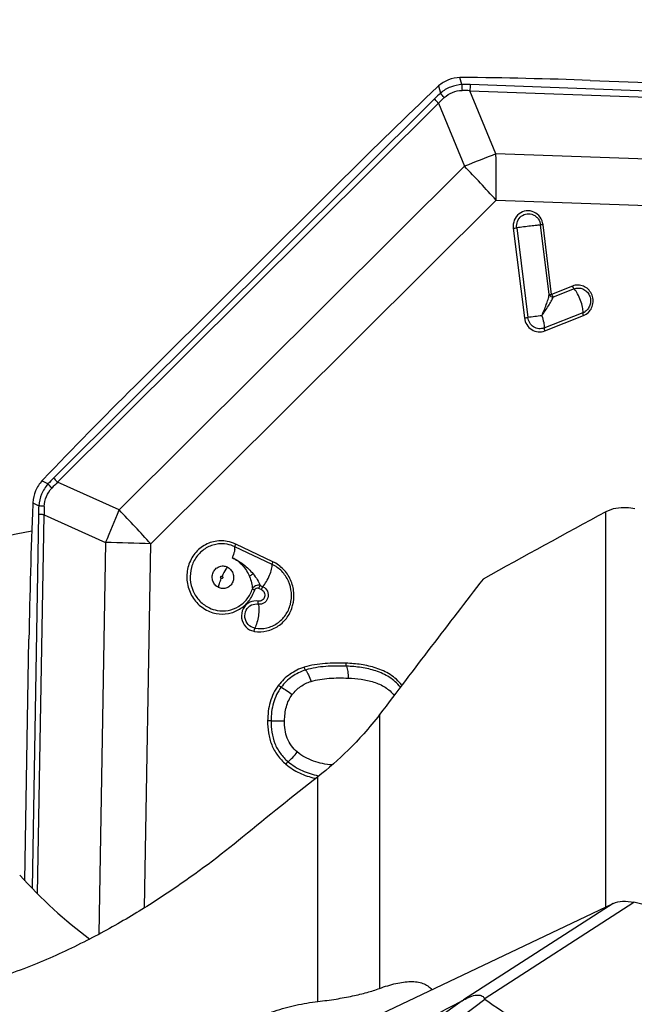
# Model space of a CAD drawing. Units: millimetres. Extents: x 0 to 594, y 0 to 420.
# Drawn here: x 392 to 400, y 289 to 302 of the extents above; entities that cross this region are included whole.
import ezdxf
from ezdxf.enums import TextEntityAlignment as Align

# ---------------------------------------------------------------- set-up
doc = ezdxf.new("R2010")
doc.units = ezdxf.units.MM
doc.header["$LTSCALE"] = 32.67
doc.layers.get('0').update_dxf_attribs({"linetype": 'CONTINUOUS'})
for name, color, linetype in [('607065095-000_CL', 7, 'CONTINUOUS'), ('607081401-000_DIM', 7, 'CONTINUOUS'), ('607081402-000_CL', 7, 'CONTINUOUS')]:
    doc.layers.add(name, color=color, linetype=linetype)
doc.styles.get("Standard").update_dxf_attribs({"font": 'TXT.SHX', "width": 0.7})
doc.styles.add('TEXTSTYLE_2', font='gdt', dxfattribs={"width": 0.7})
doc.dimstyles.new('DIMSTYLE_2', dxfattribs={"dimtxt": 3.5, "dimasz": 3.5, "dimexe": 1.5, "dimexo": 0, "dimgap": 0.875, "dimtad": 1, "dimdec": 3, "dimdsep": 46, "dimtxsty": 'STANDARD', "dimblk": '_FILLED', "dimblk1": '_FILLED', "dimblk2": '_FILLED', "dimcen": 0.09, "dimclrt": 2, "dimadec": 3, "dimazin": 2, "dimtol": 1, "dimtp": 0.15, "dimtm": 0.15, "dimtfac": 1, "dimtdec": 3, "dimtofl": 0, "dimtmove": 0, "dimatfit": 3, "dimldrblk": '_FILLED', "dimfxl": 1, "dimtolj": 1, "dimarcsym": 0})
doc.dimstyles.new('DIMSTYLE_3', dxfattribs={"dimtxt": 3.5, "dimasz": 3.5, "dimexe": 1.5, "dimexo": 0, "dimgap": 0.875, "dimtad": 1, "dimdec": 3, "dimdsep": 46, "dimtxsty": 'STANDARD', "dimblk": '_FILLED', "dimblk1": '_FILLED', "dimblk2": '_FILLED', "dimcen": 0.09, "dimclrt": 2, "dimadec": 3, "dimazin": 2, "dimtp": 0.05, "dimtm": 0.05, "dimtfac": 1, "dimtdec": 3, "dimtofl": 0, "dimtmove": 0, "dimatfit": 3, "dimldrblk": '_FILLED', "dimfxl": 1, "dimtolj": 1, "dimarcsym": 0})

# ---------------------------------------------------------------- blocks, each defined once
blk = doc.blocks.new('_FILLED')
at = {"color": 0, "linetype": 'BYBLOCK'}
blk.add_solid([(0, 0), (-1, 0.125), (-1, -0.125)], dxfattribs=at)
blk = doc.blocks.new('*D1')
at = {"layer": '607081401-000_DIM', "color": 3, "linetype": 'CONTINUOUS'}
for p, q in [((355.417, 267.616), (355.417, 322.673)), ((410.417, 295.565), (410.417, 322.673)), ((355.417, 321.173), (382.917, 321.173)), ((410.417, 321.173), (382.917, 321.173))]:
    blk.add_line(p, q, dxfattribs=at)
at = {"layer": '607081401-000_DIM', "color": 3, "linetype": 'CONTINUOUS', "xscale": 3.5, "yscale": 3.5, "zscale": 3.5, "rotation": 180}
blk.add_blockref('_FILLED', (355.417, 321.173), dxfattribs=at)
at = {"layer": '607081401-000_DIM', "color": 3, "linetype": 'CONTINUOUS', "xscale": 3.5, "yscale": 3.5, "zscale": 3.5}
blk.add_blockref('_FILLED', (410.417, 321.173), dxfattribs=at)
at = {"layer": '607081401-000_DIM', "color": 2, "linetype": 'CONTINUOUS'}
for s, height, width, p in [('55', 3.5, 0.714286, (378.251, 322.048)), ('0.15', 2.45, 0.660714, (386.846, 322.573))]:
    blk.add_text(s, height=height, dxfattribs=dict(at, width=width)).set_placement(p, align=Align.CENTER)
at = {"layer": '607081401-000_DIM', "color": 2, "linetype": 'CONTINUOUS', "style": 'TEXTSTYLE_2'}
blk.add_text('`', height=2.45, dxfattribs=at).set_placement((382.18, 322.573), align=Align.CENTER)
blk = doc.blocks.new('*D3')
at = {"layer": '607081401-000_DIM', "color": 3, "linetype": 'CONTINUOUS'}
for p, q in [((405.417, 301.004), (405.417, 313.772)), ((410.417, 301.004), (410.417, 313.772)), ((405.417, 312.272), (399.417, 312.272)), ((399.417, 312.272), (407.917, 312.272)), ((470.774, 312.272), (407.917, 312.272)), ((410.417, 312.272), (470.774, 312.272))]:
    blk.add_line(p, q, dxfattribs=at)
at = {"layer": '607081401-000_DIM', "color": 3, "linetype": 'CONTINUOUS', "xscale": 3.5, "yscale": 3.5, "zscale": 3.5}
blk.add_blockref('_FILLED', (405.417, 312.272), dxfattribs=at)
at = {"layer": '607081401-000_DIM', "color": 3, "linetype": 'CONTINUOUS', "xscale": 3.5, "yscale": 3.5, "zscale": 3.5, "rotation": 180}
blk.add_blockref('_FILLED', (410.417, 312.272), dxfattribs=at)
at = {"layer": '607081401-000_DIM', "color": 2, "linetype": 'CONTINUOUS', "insert": (418.19, 316.647), "char_height": 3.5, "width": 78.875, "attachment_point": 1, "line_spacing_factor": 0.9}
blk.add_mtext('5 MAX. DEPTH OF CUT', dxfattribs=at)

msp = doc.modelspace()

# ---------------------------------------------------------------- linework, layer by layer
at = {"layer": '607065095-000_CL', "color": 9, "linetype": 'CONTINUOUS'}
for p, q in [((397.836, 301.5162), (397.8098, 301.6094)), ((397.5297, 301.4985), (397.5559, 301.4052)), ((398.2809, 300.6094), (397.9404, 301.4353)), ((397.9404, 301.4353), (404.8647, 301.1873)), ((404.8679, 301.267), (397.9437, 301.515)), ((397.477, 301.3302), (392.493, 296.3666)), ((392.5436, 296.3083), (397.5276, 301.2718)), ((397.5276, 301.2718), (397.868, 300.446)), ((404.5584, 300.3846), (398.2809, 300.6094)), ((397.868, 300.446), (393.3495, 295.946)), ((398.282, 300.003), (393.7635, 295.503)), ((398.282, 300.003), (404.5595, 299.7782)), ((398.5074, 299.6348), (398.6531, 298.4605)), ((398.5519, 299.6404), (398.6975, 298.4661)), ((398.9778, 298.7658), (398.8646, 299.6779)), ((399.0095, 298.7693), (398.8964, 299.6815)), ((399.2838, 298.8779), (399.0095, 298.7693)), ((399.3043, 298.8412), (399.03, 298.7325)), ((398.9778, 298.7658), (399.0095, 298.7693)), ((398.9116, 298.3299), (399.4197, 298.5311)), ((398.9194, 298.291), (399.4274, 298.4922)), ((392.4172, 296.2876), (392.3395, 296.3296)), ((393.3495, 295.946), (392.5436, 296.3083)), ((392.2194, 296.0419), (392.297, 295.9999)), ((392.2928, 295.8873), (392.2092, 290.9927)), ((392.2817, 290.9193), (392.3665, 295.8843)), ((392.3665, 295.8843), (393.1724, 295.5219)), ((393.1724, 295.5219), (393.0848, 290.3913)), ((393.682, 290.737), (393.7635, 295.503)), ((395.3623, 295.2678), (394.8742, 295.4993)), ((395.3533, 295.2325), (394.8651, 295.4639)), ((394.8651, 295.4639), (394.8652, 295.462)), ((395.1742, 294.9214), (395.2105, 294.9042)), ((395.1956, 294.9587), (395.2318, 294.9415)), ((399.8132, 290.7945), (397.8573, 289.5317)), ((398.1283, 289.5469), (400.0842, 290.8097)), ((397.8379, 289.521), (397.5143, 289.2879)), ((398.1348, 289.5377), (397.8305, 289.3057))]:
    msp.add_line(p, q, dxfattribs=at)
at = {"layer": '607065095-000_CL', "color": 7, "linetype": 'CONTINUOUS'}
for p, q in [((399.5155, 301.5714), (403.3196, 301.4351)), ((393.5525, 297.5675), (396.2907, 300.2944)), ((392.1151, 291.0912), (392.1692, 294.2552)), ((395.8507, 288.911), (399.8132, 290.7945)), ((405.5893, 289.4578), (400.0842, 290.8097)), ((397.8379, 289.521), (397.8573, 289.5317))]:
    msp.add_line(p, q, dxfattribs=at)
for centre, radius, start, end in [((397.8256, 301.1013), 0.5084, 89.45285, 91.78522), ((397.214, 237.2992), 64.3133, 87.949213, 89.450783), ((446.9418, 249.4375), 71.7771, 133.521287, 134.883815), ((397.898, 301.0804), 0.5572, 131.37939, 133.52248), ((444.6613, 246.2492), 72.427, 134.882841, 136.237294), ((392.7691, 295.9473), 0.5751, 136.23936, 138.33672), ((475.1458, 292.8374), 82.9887, 177.801978, 179.021068), ((392.8666, 295.9954), 0.6489, 175.89296, 177.80172)]:
    msp.add_arc(centre, radius, start, end, dxfattribs=at)
at = {"layer": '607065095-000_CL', "color": 9, "linetype": 'CONTINUOUS'}
for centre, radius, start, end in [((398.5029, 301.4793), 0.6679, 176.83197, 183.55015), ((397.8661, 299.3591), 2.1573, 87.93918, 90.80081), ((397.838, 299.406), 2.0319, 87.1106, 90.04941), ((398.5798, 301.4488), 0.6395, 174.06298, 181.21137), ((399.1554, 299.6462), 2.3776, 132.28149, 134.90519), ((399.1478, 299.6918), 2.2631, 133.05333, 135.71825), ((434.9611, 207.3783), 100.1872, 111.476299, 111.73022), ((382.4061, 300.2772), 15.8782, 359.01054, 1.19878), ((384.2841, 287.336), 18.8784, 42.14261, 43.98256), ((398.0801, 303.2072), 3.5979, 276.8209, 277.53501), ((398.1894, 302.3216), 3.8888, 276.84761, 277.5083), ((400.6324, 283.8381), 14.7554, 96.821, 97.53492), ((399.3635, 298.6726), 0.1523, 291.63924, 303.73717), ((399.3576, 298.6683), 0.1895, 291.63924, 303.73717), ((394.2102, 294.6419), 2.4338, 134.87495, 137.45289), ((394.1278, 294.6704), 2.2787, 134.04585, 136.70667), ((395.0635, 295.8405), 2.771, 176.70105, 179.03203), ((394.9769, 295.8758), 2.6104, 177.42288, 179.81504), ((364.3165, 307.8223), 31.3682, 336.91296, 337.75228), ((379.6684, 282.7453), 19.0113, 42.14904, 43.97613), ((390.9806, 217.7291), 77.8237, 87.950767, 88.386106), ((394.6817, 295.0939), 0.4487, 64.59959, 79.47169), ((394.6887, 295.0923), 0.4113, 64.59836, 79.47164), ((395.1375, 294.5745), 0.1809, 80.05306, 115.28982), ((394.707, 295.0356), 0.4113, 244.62739, 259.47199), ((395.1879, 294.7915), 0.4395, 260.10667, 261.28057), ((395.1934, 294.7959), 0.4029, 260.10664, 261.28055), ((396.1937, 293.6121), 1.2122, 256.50266, 257.02844), ((396.2103, 293.6669), 1.2273, 257.91323, 258.40645)]:
    msp.add_arc(centre, radius, start, end, dxfattribs=at)
at = {"layer": '607065095-000_CL', "color": 7, "linetype": 'CONTINUOUS'}
for points, knots in [([(397.8098, 301.6094), (397.7589, 301.6078), (397.6566, 301.5871), (397.568, 301.5322), (397.5297, 301.4985)], [0, 0, 0, 0, 0.4998741, 1, 1, 1, 1]), ([(392.3395, 296.3296), (392.3047, 296.2904), (392.2474, 296.1994), (392.2231, 296.0947), (392.2194, 296.0419)], [0, 0, 0, 0, 0.4971061, 1, 1, 1, 1]), ([(399.8132, 290.7945), (399.8521, 290.8125), (399.9446, 290.8302), (400.0368, 290.821), (400.0842, 290.8097)], [0, 0, 0, 0, 0.4681697, 1, 1, 1, 1]), ([(397.8573, 289.5317), (397.8844, 289.5469), (397.9405, 289.5753), (398.0149, 289.5968), (398.0704, 289.5946), (398.1005, 289.5841), (398.1197, 289.5671), (398.1263, 289.5534), (398.1283, 289.5469)], [0, 0, 0, 0, 0.3080901, 0.6227651, 0.7526406, 0.8531412, 0.9317945, 1, 1, 1, 1]), ([(396.2907, 288.7308), (396.537, 288.8478), (397.0544, 289.1082), (397.5673, 289.3771), (397.8379, 289.521)], [0, 0, 0, 0, 0.4708361, 1, 1, 1, 1]), ([(398.1283, 289.5469), (398.1285, 289.5461), (398.1298, 289.5425), (398.1324, 289.5394), (398.1348, 289.5377)], [0, 0, 0, 0, 0.2132236, 1, 1, 1, 1]), ([(399.5155, 288.9118), (399.373, 288.9468), (398.8867, 289.091), (398.4242, 289.3228), (398.1348, 289.5377)], [0, 0, 0, 0, 0.2892937, 1, 1, 1, 1])]:
    msp.add_open_spline(points, degree=3, knots=knots, dxfattribs=at)
at = {"layer": '607065095-000_CL', "color": 9, "linetype": 'CONTINUOUS'}
for points, knots in [([(397.836, 301.5162), (397.7851, 301.5135), (397.6835, 301.4919), (397.5947, 301.4381), (397.5559, 301.4052)], [0, 0, 0, 0, 0.5003997, 1, 1, 1, 1]), ([(397.6028, 301.3455), (397.6338, 301.3748), (397.7074, 301.4226), (397.7937, 301.4381), (397.8362, 301.4379)], [0, 0, 0, 0, 0.5007167, 1, 1, 1, 1]), ([(397.5276, 301.2718), (397.523, 301.2766), (397.5054, 301.2954), (397.4887, 301.315), (397.477, 301.3302)], [0, 0, 0, 0, 0.2575672, 1, 1, 1, 1]), ([(397.6028, 301.3455), (397.5985, 301.3504), (397.582, 301.3696), (397.5666, 301.3897), (397.5559, 301.4052)], [0, 0, 0, 0, 0.2570614, 1, 1, 1, 1]), ([(398.7774, 299.8469), (398.7464, 299.861), (398.6754, 299.8726), (398.5762, 299.8307), (398.5118, 299.743), (398.503, 299.67), (398.5074, 299.6348)], [0, 0, 0, 0, 0.2462825, 0.4919697, 0.7430558, 1, 1, 1, 1]), ([(398.5519, 299.6404), (398.5484, 299.6687), (398.5555, 299.7275), (398.6073, 299.798), (398.687, 299.8316), (398.7441, 299.8222), (398.7689, 299.8109)], [0, 0, 0, 0, 0.2572713, 0.508384, 0.7539597, 1, 1, 1, 1]), ([(398.7689, 299.8109), (398.7815, 299.8048), (398.8058, 299.7899), (398.8449, 299.7482), (398.8611, 299.7062), (398.8646, 299.6779)], [0, 0, 0, 0, 0.2472138, 0.496647, 1, 1, 1, 1]), ([(398.8964, 299.6815), (398.892, 299.7167), (398.8658, 299.7853), (398.809, 299.8325), (398.7774, 299.8469)], [0, 0, 0, 0, 0.5051598, 1, 1, 1, 1]), ([(398.8646, 299.6779), (398.8481, 299.6765), (398.8046, 299.6716), (398.7004, 299.6595), (398.6126, 299.6485), (398.5519, 299.6404)], [0, 0, 0, 0, 0.157915, 0.4162939, 1, 1, 1, 1]), ([(398.8964, 299.6815), (398.8929, 299.6811), (398.8823, 299.6798), (398.8717, 299.6785), (398.8646, 299.6779)], [0, 0, 0, 0, 0.3328997, 1, 1, 1, 1]), ([(399.4628, 298.5108), (399.483, 298.5242), (399.5187, 298.5596), (399.5497, 298.6285), (399.555, 298.7047), (399.534, 298.7782), (399.4895, 298.8397), (399.4268, 298.8808), (399.3544, 298.8958), (399.306, 298.8867), (399.2838, 298.8779)], [0, 0, 0, 0, 0.1236478, 0.2495669, 0.3772089, 0.5051091, 0.6317037, 0.7560691, 0.8783909, 1, 1, 1, 1]), ([(399.3043, 298.8412), (399.3023, 298.8434), (399.2938, 298.8546), (399.2877, 298.8675), (399.2838, 298.8779)], [0, 0, 0, 0, 0.2104442, 1, 1, 1, 1]), ([(399.3043, 298.8412), (399.3221, 298.8482), (399.361, 298.8555), (399.4192, 298.8434), (399.4696, 298.8104), (399.5054, 298.761), (399.5223, 298.7019), (399.518, 298.6406), (399.4931, 298.5853), (399.4643, 298.5568), (399.4481, 298.546)], [0, 0, 0, 0, 0.1215816, 0.243906, 0.3682629, 0.494858, 0.6227639, 0.7504098, 0.8763569, 1, 1, 1, 1]), ([(399.4197, 298.5311), (399.4215, 298.5548), (399.4142, 298.6095), (399.3897, 298.6919), (399.3532, 298.7725), (399.3217, 298.8216), (399.3043, 298.8412)], [0, 0, 0, 0, 0.2123618, 0.4850621, 0.7658391, 1, 1, 1, 1]), ([(398.88, 298.4891), (398.8904, 298.5135), (398.9109, 298.5616), (398.9386, 298.6329), (398.9614, 298.7005), (398.9738, 298.7446), (398.9778, 298.7658)], [0, 0, 0, 0, 0.2712473, 0.5334999, 0.7802132, 1, 1, 1, 1]), ([(398.88, 298.4891), (398.9099, 298.5312), (398.952, 298.5935), (399.0012, 298.6752), (399.0217, 298.714), (399.03, 298.7325)], [0, 0, 0, 0, 0.5410133, 0.7877157, 1, 1, 1, 1]), ([(398.9778, 298.7658), (398.9812, 298.7562), (398.997, 298.7391), (399.0187, 298.7328), (399.03, 298.7325)], [0, 0, 0, 0, 0.4750217, 1, 1, 1, 1]), ([(399.0095, 298.7693), (399.0109, 298.7657), (399.0163, 298.7527), (399.0232, 298.7401), (399.03, 298.7325)], [0, 0, 0, 0, 0.2779868, 1, 1, 1, 1]), ([(398.6531, 298.4605), (398.6569, 298.4299), (398.6778, 298.3699), (398.7435, 298.3027), (398.8308, 298.2716), (398.892, 298.2802), (398.9194, 298.291)], [0, 0, 0, 0, 0.2566094, 0.5090096, 0.7558271, 1, 1, 1, 1]), ([(398.9116, 298.3299), (398.8897, 298.3212), (398.8405, 298.3142), (398.7703, 298.3393), (398.7174, 298.3933), (398.7006, 298.4415), (398.6975, 298.4661)], [0, 0, 0, 0, 0.2441476, 0.4909541, 0.7433616, 1, 1, 1, 1]), ([(398.88, 298.4891), (398.8906, 298.4605), (398.9061, 298.4083), (398.9134, 298.3536), (398.9116, 298.3299)], [0, 0, 0, 0, 0.5622632, 1, 1, 1, 1]), ([(399.4274, 298.4922), (399.4248, 298.4992), (399.4211, 298.5119), (399.4193, 298.5253), (399.4197, 298.5311)], [0, 0, 0, 0, 0.562388, 1, 1, 1, 1]), ([(398.9116, 298.3299), (398.9112, 298.3241), (398.913, 298.3107), (398.9167, 298.298), (398.9194, 298.291)], [0, 0, 0, 0, 0.437612, 1, 1, 1, 1]), ([(392.4172, 296.2876), (392.3832, 296.2479), (392.3268, 296.1567), (392.3017, 296.0526), (392.297, 295.9999)], [0, 0, 0, 0, 0.4975462, 1, 1, 1, 1]), ([(392.4693, 296.233), (392.4646, 296.2374), (392.4466, 296.255), (392.4293, 296.2734), (392.4172, 296.2876)], [0, 0, 0, 0, 0.2580989, 1, 1, 1, 1]), ([(392.493, 296.3666), (392.4968, 296.3617), (392.5128, 296.3416), (392.53, 296.3224), (392.5436, 296.3083)], [0, 0, 0, 0, 0.2389553, 1, 1, 1, 1]), ([(392.3691, 295.9932), (392.3709, 296.0375), (392.3896, 296.1258), (392.4391, 296.2013), (392.4693, 296.233)], [0, 0, 0, 0, 0.5034974, 1, 1, 1, 1]), ([(392.3691, 295.9932), (392.3628, 295.9937), (392.3387, 295.9956), (392.3147, 295.9979), (392.297, 295.9999)], [0, 0, 0, 0, 0.2632538, 1, 1, 1, 1]), ([(392.3665, 295.8843), (392.36, 295.8844), (392.3355, 295.8852), (392.3109, 295.8863), (392.2928, 295.8873)], [0, 0, 0, 0, 0.2634904, 1, 1, 1, 1]), ([(394.7637, 295.5351), (394.7053, 295.5459), (394.5824, 295.5433), (394.4156, 295.465), (394.2916, 295.3257), (394.2396, 295.177), (394.2326, 295.0523), (394.2487, 294.9279), (394.3117, 294.782), (394.4446, 294.6492), (394.5606, 294.6018), (394.6197, 294.5909)], [0, 0, 0, 0, 0.1218246, 0.2439495, 0.3680651, 0.4946134, 0.5588198, 0.6231869, 0.7508831, 0.8766487, 1, 1, 1, 1]), ([(394.7638, 295.4968), (394.7146, 295.5059), (394.6114, 295.5054), (394.4683, 295.4468), (394.3554, 295.3388), (394.2871, 295.1958), (394.2715, 295.0366), (394.3103, 294.8809), (394.3985, 294.7483), (394.4844, 294.6859), (394.5308, 294.6639)], [0, 0, 0, 0, 0.1217492, 0.2436308, 0.3671704, 0.4929733, 0.6205334, 0.7484995, 0.8753069, 1, 1, 1, 1]), ([(394.8651, 295.4639), (394.8648, 295.4691), (394.8671, 295.4814), (394.8713, 295.4928), (394.8742, 295.4993)], [0, 0, 0, 0, 0.4229775, 1, 1, 1, 1]), ([(394.8618, 295.428), (394.8604, 295.4201), (394.8525, 295.3841), (394.84, 295.3493), (394.8289, 295.3227)], [0, 0, 0, 0, 0.2181208, 1, 1, 1, 1]), ([(394.8618, 295.428), (394.8623, 295.4309), (394.8638, 295.4364), (394.8639, 295.4421), (394.8642, 295.4449)], [0, 0, 0, 0, 0.5107107, 1, 1, 1, 1]), ([(394.8642, 295.4449), (394.8644, 295.4464), (394.8652, 295.4521), (394.8653, 295.4578), (394.8651, 295.462)], [0, 0, 0, 0, 0.264427, 1, 1, 1, 1]), ([(394.8289, 295.3227), (394.8541, 295.3099), (394.9031, 295.2805), (394.9867, 295.2027), (395.0319, 295.128), (395.0541, 295.0757)], [0, 0, 0, 0, 0.2487289, 0.4993739, 1, 1, 1, 1]), ([(394.8289, 295.3227), (394.8818, 295.2981), (394.9809, 295.2354), (395.0664, 295.155), (395.1029, 295.1099)], [0, 0, 0, 0, 0.501377, 1, 1, 1, 1]), ([(395.1213, 294.3571), (395.1747, 294.3489), (395.286, 294.3526), (395.4389, 294.4197), (395.5586, 294.5389), (395.6298, 294.6944), (395.6446, 294.8666), (395.6012, 295.0344), (395.5053, 295.1769), (395.4124, 295.2441), (395.3623, 295.2678)], [0, 0, 0, 0, 0.1216813, 0.2436042, 0.3672318, 0.4930991, 0.6206648, 0.7485875, 0.8753399, 1, 1, 1, 1]), ([(395.1323, 294.3976), (395.1813, 294.3901), (395.2834, 294.3935), (395.4235, 294.455), (395.5332, 294.5642), (395.5985, 294.7068), (395.6121, 294.8647), (395.5723, 295.0184), (395.4844, 295.1492), (395.3992, 295.2107), (395.3533, 295.2325)], [0, 0, 0, 0, 0.1216739, 0.2435959, 0.3672264, 0.4930991, 0.6206703, 0.7485963, 0.8753476, 1, 1, 1, 1]), ([(395.2318, 294.9415), (395.2488, 294.9624), (395.2801, 295.011), (395.3179, 295.0882), (395.3416, 295.1548), (395.3518, 295.2027), (395.3537, 295.2234), (395.3533, 295.2325)], [0, 0, 0, 0, 0.2529237, 0.5403078, 0.8059356, 0.9143999, 1, 1, 1, 1]), ([(395.3533, 295.2325), (395.3531, 295.2376), (395.3556, 295.2498), (395.3596, 295.2613), (395.3623, 295.2678)], [0, 0, 0, 0, 0.4215355, 1, 1, 1, 1]), ([(394.651, 294.9312), (394.6341, 294.9392), (394.603, 294.9626), (394.573, 295.0125), (394.563, 295.0703), (394.571, 295.1089), (394.5783, 295.1265)], [0, 0, 0, 0, 0.2459949, 0.4965219, 0.7491494, 1, 1, 1, 1]), ([(394.5783, 295.1265), (394.5855, 295.1438), (394.6066, 295.1757), (394.6541, 295.2071), (394.7099, 295.2168), (394.7466, 295.2076), (394.7632, 295.1998)], [0, 0, 0, 0, 0.2540613, 0.5033716, 0.7506951, 1, 1, 1, 1]), ([(394.7632, 295.1998), (394.7571, 295.1908), (394.7321, 295.1516), (394.7113, 295.1098), (394.6976, 295.077)], [0, 0, 0, 0, 0.2345481, 1, 1, 1, 1]), ([(394.7632, 295.1998), (394.7801, 295.1917), (394.8113, 295.1684), (394.8413, 295.1184), (394.8513, 295.0606), (394.8433, 295.022), (394.8359, 295.0044)], [0, 0, 0, 0, 0.2459916, 0.4965211, 0.7491489, 1, 1, 1, 1]), ([(395.1029, 295.1099), (395.0984, 295.1074), (395.0813, 295.0973), (395.065, 295.0856), (395.0541, 295.0757)], [0, 0, 0, 0, 0.2621045, 1, 1, 1, 1]), ([(395.1029, 295.1099), (395.1227, 295.0859), (395.1577, 295.0378), (395.1856, 294.9851), (395.1956, 294.9587)], [0, 0, 0, 0, 0.5249498, 1, 1, 1, 1]), ([(394.651, 294.9312), (394.6533, 294.9495), (394.6631, 294.9896), (394.6771, 295.0282), (394.6858, 295.049)], [0, 0, 0, 0, 0.4504627, 1, 1, 1, 1]), ([(394.8359, 295.0044), (394.8287, 294.9871), (394.8076, 294.9552), (394.7601, 294.9238), (394.7044, 294.9141), (394.6677, 294.9233), (394.651, 294.9312)], [0, 0, 0, 0, 0.2540614, 0.5033724, 0.7506988, 1, 1, 1, 1]), ([(394.6858, 295.049), (394.6823, 295.0506), (394.6765, 295.0571), (394.6767, 295.0657), (394.6782, 295.0694)], [0, 0, 0, 0, 0.4960569, 1, 1, 1, 1]), ([(394.6782, 295.0694), (394.6797, 295.0729), (394.6856, 295.079), (394.6942, 295.0786), (394.6976, 295.077)], [0, 0, 0, 0, 0.5033721, 1, 1, 1, 1]), ([(394.7051, 295.0566), (394.7037, 295.0531), (394.6978, 295.0469), (394.6892, 295.0473), (394.6858, 295.049)], [0, 0, 0, 0, 0.5033721, 1, 1, 1, 1]), ([(394.6976, 295.077), (394.7011, 295.0753), (394.7069, 295.0689), (394.7067, 295.0602), (394.7051, 295.0566)], [0, 0, 0, 0, 0.4964684, 1, 1, 1, 1]), ([(395.0541, 295.0757), (395.0657, 295.0483), (395.0834, 294.995), (395.0924, 294.9395), (395.0933, 294.9134)], [0, 0, 0, 0, 0.532796, 1, 1, 1, 1]), ([(394.6197, 294.5909), (394.6717, 294.5813), (394.7802, 294.5811), (394.9319, 294.6398), (395.0542, 294.7494), (395.1059, 294.847), (395.1231, 294.8987)], [0, 0, 0, 0, 0.2472353, 0.4946197, 0.7450667, 1, 1, 1, 1]), ([(394.6319, 294.6312), (394.6795, 294.6224), (394.779, 294.6222), (394.9181, 294.676), (395.0301, 294.7765), (395.0776, 294.866), (395.0933, 294.9134)], [0, 0, 0, 0, 0.247232, 0.4946195, 0.7450699, 1, 1, 1, 1]), ([(395.1956, 294.9587), (395.1757, 294.9634), (395.1328, 294.961), (395.1014, 294.9307), (395.0933, 294.9134)], [0, 0, 0, 0, 0.516303, 1, 1, 1, 1]), ([(395.1231, 294.8987), (395.1169, 294.901), (395.1068, 294.9055), (395.0967, 294.9105), (395.0933, 294.9134)], [0, 0, 0, 0, 0.5984162, 1, 1, 1, 1]), ([(395.1231, 294.8987), (395.1264, 294.9087), (395.1402, 294.9293), (395.1648, 294.9258), (395.1742, 294.9214)], [0, 0, 0, 0, 0.5050133, 1, 1, 1, 1]), ([(395.2105, 294.9042), (395.2271, 294.8963), (395.2554, 294.8666), (395.2598, 294.807), (395.2259, 294.7577), (395.1864, 294.7496), (395.1688, 294.7526)], [0, 0, 0, 0, 0.2516382, 0.5074635, 0.7567677, 1, 1, 1, 1]), ([(395.2318, 294.9415), (395.2568, 294.9297), (395.2993, 294.8853), (395.3045, 294.8097), (395.28, 294.7581), (395.2495, 294.7285), (395.2108, 294.7123), (395.1827, 294.7119), (395.1693, 294.7142)], [0, 0, 0, 0, 0.2494798, 0.5031828, 0.6299775, 0.7544771, 0.877381, 1, 1, 1, 1]), ([(395.1956, 294.9587), (395.1936, 294.9563), (395.1853, 294.9445), (395.1786, 294.9317), (395.1742, 294.9214)], [0, 0, 0, 0, 0.2182378, 1, 1, 1, 1]), ([(395.2105, 294.9042), (395.2119, 294.9077), (395.2179, 294.9208), (395.2252, 294.9334), (395.2318, 294.9415)], [0, 0, 0, 0, 0.2677132, 1, 1, 1, 1]), ([(395.0603, 294.738), (395.0419, 294.7293), (395.0075, 294.7053), (394.9577, 294.6379), (394.9391, 294.5283), (394.9866, 294.4278), (395.0527, 294.3761), (395.0923, 294.3621), (395.1124, 294.3585)], [0, 0, 0, 0, 0.1229124, 0.2477723, 0.4995312, 0.7516565, 0.8768341, 1, 1, 1, 1]), ([(395.1693, 294.7142), (395.1756, 294.6928), (395.1795, 294.6407), (395.1732, 294.559), (395.1554, 294.4753), (395.1362, 294.4219), (395.1242, 294.399)], [0, 0, 0, 0, 0.2075434, 0.477505, 0.7595839, 1, 1, 1, 1]), ([(395.1693, 294.7142), (395.1677, 294.7196), (395.1668, 294.7326), (395.1678, 294.7454), (395.1688, 294.7526)], [0, 0, 0, 0, 0.4345795, 1, 1, 1, 1]), ([(395.1242, 294.399), (395.0922, 294.4045), (395.0298, 294.4394), (394.9859, 294.535), (395.0026, 294.6388), (395.0533, 294.6887), (395.0825, 294.7025)], [0, 0, 0, 0, 0.2471056, 0.5009368, 0.754178, 1, 1, 1, 1]), ([(395.1242, 294.399), (395.1228, 294.3963), (395.1171, 294.3834), (395.1139, 294.3695), (395.1124, 294.3585)], [0, 0, 0, 0, 0.2145532, 1, 1, 1, 1]), ([(396.319, 293.9397), (396.2272, 293.943), (396.0432, 293.9422), (395.859, 293.9157), (395.7712, 293.8877)], [0, 0, 0, 0, 0.499315, 1, 1, 1, 1]), ([(396.3245, 293.9008), (396.3222, 293.9061), (396.3197, 293.9192), (396.3188, 293.9324), (396.319, 293.9397)], [0, 0, 0, 0, 0.4436681, 1, 1, 1, 1]), ([(397.0501, 293.6538), (397.0284, 293.6807), (396.9805, 293.7309), (396.8704, 293.8125), (396.7148, 293.8826), (396.5181, 293.9261), (396.3852, 293.9373), (396.319, 293.9397)], [0, 0, 0, 0, 0.1285088, 0.2556318, 0.5065524, 0.7541207, 1, 1, 1, 1]), ([(395.7712, 293.8877), (395.7055, 293.8667), (395.5781, 293.8049), (395.4771, 293.706), (395.4342, 293.6508)], [0, 0, 0, 0, 0.497, 1, 1, 1, 1]), ([(395.789, 293.8505), (395.7267, 293.8306), (395.6062, 293.7722), (395.5106, 293.6785), (395.4701, 293.6262)], [0, 0, 0, 0, 0.4970671, 1, 1, 1, 1]), ([(395.789, 293.8505), (395.7851, 293.8554), (395.7785, 293.8677), (395.7734, 293.8806), (395.7712, 293.8877)], [0, 0, 0, 0, 0.4563106, 1, 1, 1, 1]), ([(396.3245, 293.9008), (396.234, 293.904), (396.0542, 293.9033), (395.8741, 293.8776), (395.789, 293.8505)], [0, 0, 0, 0, 0.503406, 1, 1, 1, 1]), ([(395.789, 293.8505), (395.8046, 293.8308), (395.8317, 293.7821), (395.8514, 293.7304), (395.8601, 293.7015)], [0, 0, 0, 0, 0.4539147, 1, 1, 1, 1]), ([(397.0297, 293.6266), (397.0093, 293.652), (396.9644, 293.6995), (396.8601, 293.7775), (396.7106, 293.845), (396.5196, 293.8875), (396.3896, 293.8984), (396.3245, 293.9008)], [0, 0, 0, 0, 0.1253164, 0.2500452, 0.4993178, 0.7492638, 1, 1, 1, 1]), ([(396.3245, 293.9008), (396.3335, 293.8794), (396.3443, 293.8271), (396.3469, 293.7745), (396.3464, 293.745)], [0, 0, 0, 0, 0.4405839, 1, 1, 1, 1]), ([(395.6134, 293.5281), (395.6447, 293.5685), (395.7185, 293.6412), (395.8119, 293.6861), (395.8601, 293.7015)], [0, 0, 0, 0, 0.5027494, 1, 1, 1, 1]), ([(395.8601, 293.7015), (395.8979, 293.7136), (395.9769, 293.7306), (396.1395, 293.7479), (396.2635, 293.748), (396.3464, 293.745)], [0, 0, 0, 0, 0.2427402, 0.4923118, 1, 1, 1, 1]), ([(396.3464, 293.745), (396.4034, 293.743), (396.5165, 293.7338), (396.6812, 293.6988), (396.809, 293.6436), (396.8955, 293.5786), (396.9313, 293.539), (396.947, 293.5179)], [0, 0, 0, 0, 0.2582099, 0.5126122, 0.7601503, 0.8806721, 1, 1, 1, 1]), ([(395.4342, 293.6508), (395.3842, 293.5863), (395.3124, 293.4335), (395.2941, 293.2688), (395.2927, 293.1864)], [0, 0, 0, 0, 0.4974355, 1, 1, 1, 1]), ([(395.4701, 293.6262), (395.4232, 293.5658), (395.3553, 293.4209), (395.3383, 293.2648), (395.3369, 293.186)], [0, 0, 0, 0, 0.4923608, 1, 1, 1, 1]), ([(395.4701, 293.6262), (395.4672, 293.6276), (395.4546, 293.6348), (395.4428, 293.6434), (395.4342, 293.6508)], [0, 0, 0, 0, 0.2207483, 1, 1, 1, 1]), ([(395.4701, 293.6262), (395.4946, 293.6141), (395.5441, 293.5835), (395.5901, 293.5481), (395.6134, 293.5281)], [0, 0, 0, 0, 0.4718654, 1, 1, 1, 1]), ([(395.5138, 293.1845), (395.5149, 293.2471), (395.5268, 293.3683), (395.5777, 293.4821), (395.6134, 293.5281)], [0, 0, 0, 0, 0.5177801, 1, 1, 1, 1]), ([(395.2927, 293.1864), (395.2918, 293.1332), (395.2981, 293.0263), (395.3396, 292.8708), (395.4174, 292.7304), (395.4904, 292.6527), (395.5302, 292.6185)], [0, 0, 0, 0, 0.250729, 0.5022011, 0.7525704, 1, 1, 1, 1]), ([(395.3369, 293.186), (395.3336, 293.1859), (395.3188, 293.1858), (395.3041, 293.186), (395.2927, 293.1864)], [0, 0, 0, 0, 0.2274396, 1, 1, 1, 1]), ([(395.3369, 293.186), (395.3352, 293.0856), (395.3564, 292.9314), (395.4541, 292.7553), (395.5228, 292.6824), (395.5602, 292.6502)], [0, 0, 0, 0, 0.5032644, 0.7523427, 1, 1, 1, 1]), ([(395.3369, 293.186), (395.3503, 293.1863), (395.4093, 293.1871), (395.4682, 293.1862), (395.5138, 293.1845)], [0, 0, 0, 0, 0.2269711, 1, 1, 1, 1]), ([(395.6801, 292.7773), (395.6518, 292.8016), (395.6004, 292.8565), (395.5263, 292.9902), (395.5125, 293.1076), (395.5138, 293.1845)], [0, 0, 0, 0, 0.2467116, 0.4916688, 1, 1, 1, 1]), ([(395.5602, 292.6502), (395.5815, 292.6679), (395.6234, 292.7087), (395.6614, 292.753), (395.6801, 292.7773)], [0, 0, 0, 0, 0.4745775, 1, 1, 1, 1]), ([(396.1358, 292.6071), (396.0531, 292.6156), (395.8909, 292.6467), (395.7414, 292.7246), (395.6801, 292.7773)], [0, 0, 0, 0, 0.507045, 1, 1, 1, 1]), ([(395.5602, 292.6502), (395.5577, 292.6482), (395.547, 292.6383), (395.5372, 292.6274), (395.5302, 292.6185)], [0, 0, 0, 0, 0.2225303, 1, 1, 1, 1]), ([(395.5602, 292.6502), (395.6155, 292.6027), (395.7417, 292.5251), (395.8821, 292.4821), (395.9533, 292.4668)], [0, 0, 0, 0, 0.5003524, 1, 1, 1, 1]), ([(395.5302, 292.6185), (395.5845, 292.5719), (395.7064, 292.4949), (395.8422, 292.4498), (395.9108, 292.4333)], [0, 0, 0, 0, 0.5035207, 1, 1, 1, 1])]:
    msp.add_open_spline(points, degree=3, knots=knots, dxfattribs=at)
msp.add_open_spline([(395.0825, 294.7025), (395.1089, 294.715), (395.1406, 294.7192), (395.1693, 294.7142)], degree=3, dxfattribs=at)
at = {"layer": '607081402-000_CL', "color": 9, "linetype": 'CONTINUOUS'}
for p, q in [((399.7199, 290.7501), (399.7199, 295.922)), ((396.7574, 293.2676), (396.7574, 289.6816)), ((395.9501, 289.5103), (395.9501, 292.4534))]:
    msp.add_line(p, q, dxfattribs=at)
at = {"layer": '607081402-000_CL', "color": 7, "linetype": 'CONTINUOUS'}
msp.add_arc((455.2498, 192.6035), 117.2957, 118.256439, 119.152089, dxfattribs=at)
for centre, major_axis, ratio, start_param, end_param in [((528.1456, 243.7252), (221.9988, -4.0975), 0.2827158, 2.2350289, 2.2723428), ((404.74, 276.9633), (38.038, 53.8088), 0.2438814, 1.4040691, 1.4382952), ((381.9072, 249.8161), (30.0021, 47.9519), 0.2971582, 0.6908613, 0.7233271), ((394.2616, 293.3788), (-2.9398, 3.5248), 0.6807458, -4.6507098, -4.3767022)]:
    msp.add_ellipse(centre, major_axis=major_axis, ratio=ratio, start_param=start_param, end_param=end_param, dxfattribs=at)
for points, knots in [([(400.0977, 295.9621), (400.0619, 295.9694), (399.9353, 295.9858), (399.8005, 295.9653), (399.7199, 295.922)], [0, 0, 0, 0, 0.2851837, 1, 1, 1, 1]), ([(396.7574, 293.2676), (396.6921, 293.1814), (396.5599, 293.0215), (396.2952, 292.7443), (396.0883, 292.5622), (395.9501, 292.4534)], [0, 0, 0, 0, 0.2824255, 0.540714, 1, 1, 1, 1]), ([(394.9656, 291.6621), (394.6687, 291.4185), (394.193, 291.0609), (393.5038, 290.6204), (392.9162, 290.2938), (392.2674, 289.9931), (391.5567, 289.7394), (390.9249, 289.5941), (390.4079, 289.538), (390.1505, 289.5338), (390.0244, 289.5386)], [0, 0, 0, 0, 0.2101115, 0.3249961, 0.4472878, 0.5775785, 0.7158071, 0.8594457, 0.9309756, 1, 1, 1, 1]), ([(396.7574, 289.6816), (396.8275, 289.7076), (396.9313, 289.7405), (397.0685, 289.766), (397.1611, 289.7736), (397.2464, 289.7693), (397.3231, 289.7517), (397.3896, 289.7185), (397.4245, 289.6847), (397.4386, 289.6658)], [0, 0, 0, 0, 0.3103415, 0.44971, 0.5779861, 0.6952318, 0.8023943, 0.9021598, 1, 1, 1, 1]), ([(395.9501, 289.5103), (396.0294, 289.5197), (396.1814, 289.5404), (396.3965, 289.5793), (396.587, 289.6248), (396.7038, 289.6616), (396.7574, 289.6816)], [0, 0, 0, 0, 0.2898635, 0.55616, 0.7927354, 1, 1, 1, 1]), ([(394.4659, 288.5464), (394.4665, 288.5728), (394.4726, 288.6268), (394.5037, 288.7369), (394.5803, 288.8749), (394.7204, 289.0273), (394.9062, 289.1671), (395.1311, 289.2897), (395.3866, 289.3906), (395.6625, 289.4664), (395.8535, 289.4988), (395.9501, 289.5103)], [0, 0, 0, 0, 0.0419478, 0.0856111, 0.1805519, 0.2888214, 0.4114926, 0.5473749, 0.6935441, 0.8459382, 1, 1, 1, 1])]:
    msp.add_open_spline(points, degree=3, knots=knots, dxfattribs=at)

# ---------------------------------------------------------------- dimensions: what is measured, and where the dimension line sits
at = {"layer": '607081401-000_DIM', "color": 3, "linetype": 'CONTINUOUS'}
dim = msp.add_linear_dim(base=(410.4172, 321.1732), p1=(355.4172, 267.616), p2=(410.4172, 295.5654), dimstyle='DIMSTYLE_2', dxfattribs=at)
dim.commit()
dim.dimension.update_dxf_attribs({"geometry": '*D1', "text_midpoint": (382.9172, 321.1732), "dimtype": 160})
dim = msp.add_linear_dim(base=(405.4172, 312.2721), p1=(410.4172, 301.0038), p2=(405.4172, 301.0038), angle=180, text='<> MAX. DEPTH OF CUT', dimstyle='DIMSTYLE_3', dxfattribs=at)
dim.commit()
dim.dimension.update_dxf_attribs({"geometry": '*D3', "text_midpoint": (444.4821, 312.2721), "dimtype": 160})

doc.saveas('drawing.dxf')
